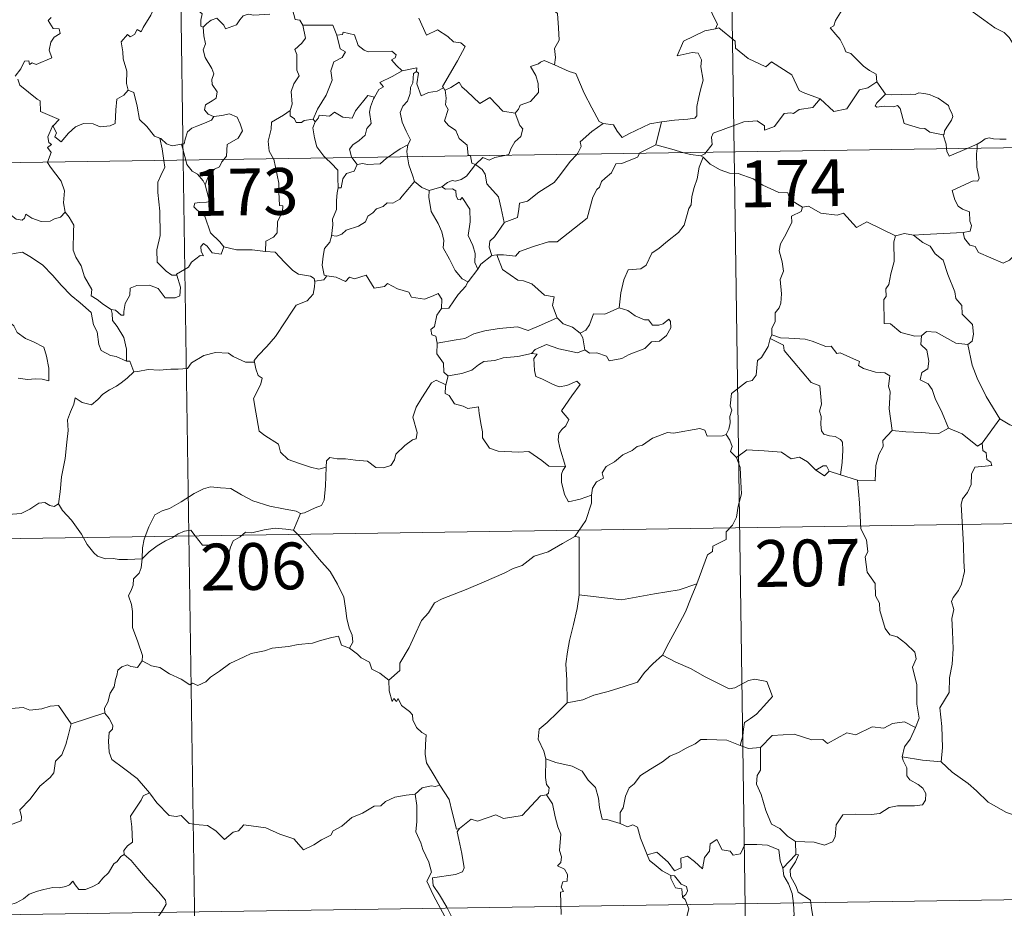
# Model space of a CAD drawing. Units: metres. Extents: x 599262 to 603761, y 4761145 to 4764181.
# Drawn here: x 599690 to 599848, y 4763085 to 4763227 of the extents above; entities that cross this region are included whole.
import ezdxf
from ezdxf.enums import TextEntityAlignment as Align

# ---------------------------------------------------------------- set-up
doc = ezdxf.new("R2010")
doc.units = ezdxf.units.M
doc.header["$MEASUREMENT"] = 0
doc.layers.add('Nivel 63', color=7, linetype='Continuous', lineweight=0)
doc.styles.add('Style-arial', font='arial.shx', dxfattribs={"bigfont": 'arialbig.shx'})

msp = doc.modelspace()

# ---------------------------------------------------------------- linework, layer by layer
at = {"layer": 'Nivel 63', "color": 7, "linetype": 'Continuous', "lineweight": 0}
for p, q in [((599800.8, 4763446.87), (599804.38, 4763205.96)), ((599712.53, 4763445.55), (599716.11, 4763204.65)), ((599827.28, 4763217.19), (599828.65, 4763215.24)), ((599736.94, 4763211.24), (599737.24, 4763210.78)), ((599792.77, 4763210.81), (599791.82, 4763207.11)), ((599539.56, 4763202.02), (600069.2, 4763209.9)), ((599715.82, 4763207.22), (599716.51, 4763204.65)), ((599841.75, 4763206.52), (599843.37, 4763207.21)), ((599843.37, 4763207.21), (599843.32, 4763206.54)), ((599716.11, 4763204.65), (599720.59, 4762903.52)), ((599743.13, 4763205.05), (599743.95, 4763203.97)), ((599799.43, 4763205.14), (599799.08, 4763205.36)), ((599804.38, 4763205.96), (599808.86, 4762904.83)), ((599755.49, 4763199.77), (599757.55, 4763200.4)), ((599766.37, 4763189.46), (599765.54, 4763189.36)), ((599787.36, 4763180.57), (599785.96, 4763181)), ((599810.46, 4763176.66), (599810.18, 4763176.09)), ((599758.55, 4763170.09), (599758.2, 4763168.65)), ((599846.96, 4763163.21), (599844.14, 4763159.27)), ((599821.44, 4763154.22), (599819.65, 4763154.79)), ((599824.16, 4763153.37), (599821.44, 4763154.22)), ((599540.46, 4763141.8), (599981.82, 4763148.36)), ((599698.15, 4763114.3), (599703.54, 4763116.07)), ((599814.21, 4763095.45), (599814.27, 4763093.39)), ((599814.27, 4763093.39), (599812.2, 4763091.16)), ((599541.35, 4763081.56), (599982.71, 4763088.14))]:
    msp.add_line(p, q, dxfattribs=at)
at = {"layer": 'Nivel 63', "color": 7, "linetype": 'Continuous', "lineweight": 0, "flags": 128}
for points in [[(599775.17, 4763240.98), (599774.61, 4763241.21), (599773.8, 4763240.35), (599773.01, 4763238.58), (599772.13, 4763237.35), (599772.49, 4763236.3), (599772.79, 4763235.11), (599772.1, 4763233.36), (599772.68, 4763231.88), (599774.17, 4763229.73), (599776.08, 4763228.13), (599776.22, 4763225.84), (599776.35, 4763223.87), (599775.61, 4763222.55), (599775.78, 4763221.08), (599775.6, 4763219.95), (599775.61, 4763219.94)], [(599850.26, 4763221.79), (599849.64, 4763222.46), (599848.48, 4763224.29), (599847.67, 4763225.12), (599846.15, 4763225.83), (599844.42, 4763227.13), (599842.73, 4763228.36), (599840.44, 4763230.03), (599838.36, 4763231.55), (599836.21, 4763232.66), (599835.22, 4763233.12), (599834.21, 4763232.78), (599833.22, 4763233.16), (599832.08, 4763233.38), (599831.8, 4763234.27), (599831.69, 4763234.86), (599830.56, 4763235.74), (599828.63, 4763236.89), (599826.93, 4763237.84)], [(599712.15, 4763231.53), (599712.14, 4763231.53), (599711.76, 4763229.82), (599710.93, 4763227.87), (599709.66, 4763225.9), (599709.36, 4763225.24), (599708.74, 4763225.61), (599708.31, 4763224.77), (599707.57, 4763224.41), (599707.15, 4763224.8), (599706.16, 4763223.6), (599706.41, 4763222.01), (599706.49, 4763220.9), (599707.05, 4763218.89), (599707.03, 4763216.96), (599707.26, 4763215.85)], [(599717.12, 4763231.79), (599717.69, 4763230.74), (599718.18, 4763229.76), (599718.2, 4763228.84), (599719.15, 4763228.1), (599718.9, 4763227.06), (599718.94, 4763226.1), (599719.31, 4763225.96)], [(599733.6, 4763228.78), (599734.06, 4763227.19), (599734.8, 4763227.08), (599735.25, 4763226.26)], [(599800.11, 4763229.69), (599800.62, 4763228.82), (599800.97, 4763227.88), (599801.71, 4763226.47), (599801.43, 4763225.7)], [(599821.69, 4763228.72), (599820.66, 4763227.04), (599820.36, 4763226.18), (599819.8, 4763225.87)], [(599694.92, 4763227.53), (599694.46, 4763227.03), (599695.23, 4763225.76), (599696.2, 4763225.67), (599696.35, 4763224.93), (599695.43, 4763224.34), (599694.9, 4763223.54), (599694.63, 4763222.27), (599695.01, 4763221.06), (599692.54, 4763219.96), (599691.89, 4763220.25), (599691.45, 4763219.97), (599691.37, 4763220.57), (599690.66, 4763220.49), (599690.07, 4763219.31), (599689.14, 4763218.13)], [(599719.31, 4763225.96), (599719.87, 4763226.55), (599720.55, 4763227.06), (599721.5, 4763227.43), (599722.59, 4763226.27), (599722.87, 4763225.68), (599724.61, 4763226.31), (599725.15, 4763227.13), (599725.7, 4763227.76), (599726.49, 4763228.06), (599727.43, 4763227.89), (599729.98, 4763228.06)], [(599753.87, 4763227.4), (599755.08, 4763224.68), (599756.84, 4763225.54), (599758.5, 4763224.46), (599759.41, 4763223.62), (599760.58, 4763223.46), (599761.3, 4763222.89), (599760.05, 4763220.56), (599757.66, 4763216.45), (599757.82, 4763216.22)], [(599719.31, 4763225.96), (599719.39, 4763224.58), (599719.69, 4763223.31), (599719.3, 4763222.31), (599719.62, 4763221.09), (599720.7, 4763219.34), (599720.98, 4763218.5), (599720.7, 4763217.57), (599720.74, 4763216.75), (599721.54, 4763215.6), (599721.35, 4763214.6), (599720.71, 4763214.14), (599719.68, 4763213.54), (599719.53, 4763212.73), (599720.08, 4763212.04), (599720.93, 4763211.67), (599720.98, 4763211.67)], [(599735.25, 4763226.26), (599735.69, 4763224.19), (599735.09, 4763223.39), (599733.99, 4763222.38), (599734.3, 4763221.58), (599734.32, 4763219.09), (599734.68, 4763218.16), (599733.84, 4763216.88), (599733.4, 4763215.63), (599733.55, 4763213.63), (599733.21, 4763212.59)], [(599735.25, 4763226.26), (599740.1, 4763226.26), (599740.71, 4763224.67)], [(599740.71, 4763224.67), (599741.6, 4763224.79), (599741.73, 4763225.15), (599743.52, 4763224.75), (599744.13, 4763223.05), (599745.11, 4763222.28), (599745.76, 4763222.02), (599749.55, 4763222.1), (599750.21, 4763221.54), (599750.05, 4763221.05), (599749.48, 4763220.75), (599750.28, 4763219.8), (599751.17, 4763218.96)], [(599801.43, 4763225.7), (599801.39, 4763225.69), (599799.71, 4763225.39), (599796.3, 4763223.7), (599795.24, 4763221.39), (599797.64, 4763221.88), (599798.65, 4763221.78), (599799.14, 4763220.73), (599799.04, 4763219.58), (599799.41, 4763217.48), (599799.02, 4763215.9), (599798.69, 4763214.52), (599798.43, 4763213.24), (599798.43, 4763211.77), (599798.08, 4763211.38), (599796.99, 4763211.2), (599794.85, 4763211.05), (599792.77, 4763210.81)], [(599818.18, 4763214.48), (599815.45, 4763215.5), (599814.79, 4763215.8), (599813.63, 4763218.31), (599810.37, 4763220.4), (599809.48, 4763219.6), (599806.65, 4763220.94), (599804.63, 4763222.59), (599804.58, 4763223.72), (599801.93, 4763225.83), (599801.43, 4763225.7)], [(599819.8, 4763225.87), (599820.69, 4763224.77), (599821.37, 4763223.97), (599822.05, 4763222.69), (599822.27, 4763222.03), (599823.1, 4763221.73), (599823.93, 4763220.87), (599825.12, 4763219.7), (599826.07, 4763219.02), (599827.14, 4763218.45), (599827.28, 4763217.19)], [(599740.71, 4763224.67), (599741.23, 4763222.47), (599742.08, 4763222), (599741.56, 4763221.11), (599740.26, 4763220.42), (599739.73, 4763218.99), (599739.97, 4763217.46), (599738.99, 4763215.04), (599737.64, 4763212.8), (599736.94, 4763211.24)], [(599775.61, 4763219.94), (599773.95, 4763220.6), (599773.35, 4763220.38), (599773.03, 4763220.11), (599771.75, 4763219.67), (599772.63, 4763218.24), (599772.97, 4763216.92), (599773.05, 4763215.5), (599771.75, 4763214.07), (599770.12, 4763213.48), (599769.85, 4763212.84), (599769.3, 4763212.16)], [(599751.17, 4763218.96), (599749.6, 4763218.03), (599747.63, 4763217.11), (599748.2, 4763216.38), (599747.44, 4763215.96), (599746.75, 4763214.73)], [(599753.5, 4763218.85), (599752.99, 4763218.52), (599752.89, 4763217.02), (599752.53, 4763216.31), (599752.47, 4763215.31), (599752.06, 4763214.12), (599751.29, 4763213.29), (599750.86, 4763212.29), (599751.16, 4763210.74), (599751.84, 4763209.29), (599752.53, 4763207.93), (599752.12, 4763207.09)], [(599751.17, 4763218.96), (599753.55, 4763219.43), (599753.5, 4763218.85)], [(599757.82, 4763216.22), (599756.79, 4763215.7), (599755.4, 4763215.48), (599754.21, 4763214.95), (599753.55, 4763216.86), (599753.81, 4763218.61), (599753.5, 4763218.85)], [(599775.61, 4763219.94), (599777.97, 4763218.85), (599779.02, 4763218.56), (599780.35, 4763215.4), (599781.57, 4763213.01), (599782.77, 4763210.86), (599783.42, 4763210.54)], [(599689.61, 4763217.63), (599689.93, 4763216.69), (599692.67, 4763214.41), (599693.15, 4763214.16), (599693.22, 4763212.47), (599696.19, 4763211.16), (599695.26, 4763210.16), (599695.11, 4763210)], [(599758.07, 4763215.89), (599759.01, 4763216.29), (599760.31, 4763217.16), (599760.74, 4763216.38), (599761.57, 4763215.73), (599763.65, 4763213.72), (599765.24, 4763214.67), (599767.31, 4763212.5), (599769.3, 4763212.16)], [(599818.18, 4763214.48), (599820.38, 4763212.46), (599822.44, 4763212.89), (599824.48, 4763215.92), (599825.8, 4763216.24), (599827.28, 4763217.19)], [(599695.11, 4763210), (599695.17, 4763210.14), (599695.81, 4763209.04), (599695.53, 4763208.38), (599696.54, 4763207.6), (599697.71, 4763209), (599698.81, 4763209.98), (599700.09, 4763210.5), (599701.67, 4763210.48), (599702.77, 4763209.97), (599704.38, 4763210.14), (599705.17, 4763210.54), (599705.29, 4763212.71), (599705.43, 4763214.42), (599706.57, 4763215.08), (599707.26, 4763215.85)], [(599707.26, 4763215.85), (599708.16, 4763215.51), (599708.73, 4763213.31), (599709.11, 4763211.19), (599710.28, 4763210.06), (599711.51, 4763208.48), (599712.36, 4763208.18)], [(599757.82, 4763216.22), (599758.03, 4763215.88), (599758.07, 4763215.89)], [(599758.07, 4763215.89), (599758.24, 4763214.58), (599758.12, 4763213.52), (599758.55, 4763212.79), (599757.96, 4763210.96), (599758.63, 4763210.21), (599759.79, 4763209.41), (599760.34, 4763208.13), (599761.61, 4763207.06), (599761.75, 4763205.38), (599762.12, 4763205.37), (599762.12, 4763205.33)], [(599737.24, 4763210.78), (599737.78, 4763211.43), (599737.87, 4763211.85), (599739.56, 4763211.68), (599740.33, 4763212.35), (599741.67, 4763211.52), (599743.18, 4763211.36), (599743.73, 4763212.58), (599745.68, 4763215), (599746.75, 4763214.73)], [(599746.75, 4763214.73), (599746.61, 4763214.49), (599746.11, 4763213.18), (599745.95, 4763212.36), (599746.24, 4763210.51), (599745.5, 4763209.72), (599745.27, 4763208.63), (599744.27, 4763207.79), (599743.26, 4763207.11), (599742.74, 4763206.4), (599743.04, 4763205.17), (599743.13, 4763205.05)], [(599799.88, 4763205.89), (599800.87, 4763207.17), (599800.76, 4763208.34), (599801.01, 4763208.96), (599802.63, 4763209.54), (599805.93, 4763210.77), (599808.07, 4763210.95), (599809.25, 4763210.14), (599809.28, 4763209.44), (599810.84, 4763210.03), (599812.39, 4763212.14), (599813.5, 4763212.26), (599813.91, 4763212.13), (599814.83, 4763212.75), (599817, 4763213.08), (599818.18, 4763214.48)], [(599828.65, 4763215.24), (599827.29, 4763213.84), (599827.02, 4763213.37), (599827.28, 4763213.13), (599828.43, 4763213.29), (599829.99, 4763213.22), (599830.56, 4763213.4), (599830.98, 4763212.91), (599831.67, 4763210.53), (599834.09, 4763209.75), (599834.96, 4763209.73), (599835.75, 4763209.12), (599837.89, 4763208.72)], [(599828.65, 4763215.24), (599829.65, 4763215.11), (599831.18, 4763215.18), (599832.72, 4763215.2), (599833.42, 4763215.15), (599834.01, 4763215.42), (599834.78, 4763215.34), (599835.7, 4763215.17), (599836.38, 4763214.84), (599837.11, 4763214.6), (599838.01, 4763213.94), (599838.74, 4763213.4), (599838.89, 4763212.88), (599839.27, 4763212.17), (599839.43, 4763211.67), (599839.22, 4763211.08), (599838.68, 4763210.28), (599838.1, 4763209.35), (599838.04, 4763208.84), (599837.89, 4763208.72)], [(599733.21, 4763212.59), (599732.15, 4763211.86), (599730.23, 4763210.76), (599730.18, 4763209.62), (599729.71, 4763207.69), (599729.88, 4763206.08), (599730.58, 4763204.86)], [(599733.21, 4763212.59), (599733.22, 4763211.76), (599733.93, 4763211.25), (599734.22, 4763210.67), (599735.05, 4763210.68), (599735.48, 4763211.02), (599736.94, 4763211.24)], [(599720.98, 4763211.67), (599720.63, 4763211.07), (599719.53, 4763210.59), (599718.27, 4763210.12), (599717.46, 4763209.78), (599716.8, 4763209.19), (599716.41, 4763208.01), (599716.23, 4763207.25), (599715.82, 4763207.22)], [(599720.98, 4763211.67), (599722.28, 4763211.79), (599723.5, 4763212.09), (599724.75, 4763211.52), (599725.22, 4763210.48), (599725.6, 4763209.35), (599724.89, 4763208.2), (599723.15, 4763207.15), (599723.03, 4763205.28), (599722.59, 4763204.74)], [(599769.3, 4763212.16), (599770.05, 4763210.22), (599770.52, 4763209.68), (599770.18, 4763208.43), (599769.24, 4763207.61), (599768.6, 4763206.48), (599768.29, 4763205.55), (599767.66, 4763205.41)], [(599783.42, 4763210.54), (599785.07, 4763210.32), (599785.66, 4763209.27), (599786.45, 4763208.26), (599787.54, 4763208.86), (599790.87, 4763210.49), (599792.77, 4763210.81)], [(599694.35, 4763204.32), (599694.92, 4763205.86), (599694.33, 4763206.69), (599694.96, 4763207.14), (599694.57, 4763207.5), (599694.41, 4763208.4), (599695.11, 4763210)], [(599737.24, 4763210.78), (599736.89, 4763209.82), (599737.11, 4763208.25), (599737.52, 4763206.81), (599738.61, 4763205.29), (599738.95, 4763204.98)], [(599779.19, 4763205.58), (599779.35, 4763205.75), (599779.89, 4763206.82), (599779.7, 4763207.6), (599781.56, 4763209.25), (599783.42, 4763210.54)], [(599712.36, 4763208.18), (599712.51, 4763208.13), (599713.44, 4763207.28), (599714.31, 4763206.92), (599715.82, 4763207.22)], [(599712.36, 4763208.18), (599712.71, 4763206.45), (599712.99, 4763204.6)], [(599837.89, 4763208.72), (599838.39, 4763207.22), (599838.45, 4763206.47)], [(599843.37, 4763207.21), (599844.01, 4763207.58), (599844.65, 4763208.07), (599845.27, 4763208.24), (599845.95, 4763208.08), (599846.97, 4763208.01), (599848, 4763208.02)], [(599748.93, 4763205.14), (599749.85, 4763205.75), (599750.84, 4763206.46), (599752.12, 4763207.09)], [(599752.12, 4763207.09), (599752.12, 4763207.08), (599751.93, 4763206.05), (599752.05, 4763205.18)], [(599791.82, 4763207.11), (599789.28, 4763205.82), (599789.23, 4763205.74)], [(599796.34, 4763205.84), (599794.42, 4763206.4), (599791.82, 4763207.11)], [(599838.45, 4763206.47), (599838.49, 4763206.09), (599838.84, 4763205.28), (599841.75, 4763206.52)], [(599843.32, 4763206.54), (599843.26, 4763205.65), (599843.3, 4763203.51), (599843.68, 4763201.78), (599843.43, 4763201.28), (599842.72, 4763201.34), (599839.33, 4763199.77), (599839.76, 4763198.28), (599840.29, 4763197.29), (599841.02, 4763196.82), (599842.14, 4763196.37), (599842.19, 4763194.87), (599842.46, 4763194.18), (599842.24, 4763193.28), (599841.12, 4763193.06)], [(599712.99, 4763204.6), (599713.16, 4763203.52), (599712.5, 4763202.17), (599712.05, 4763201.13), (599712.01, 4763199.48), (599712.37, 4763196.48), (599712.39, 4763192.57), (599711.89, 4763190.3), (599711.93, 4763188.28), (599713.36, 4763186.86), (599714.28, 4763186.24), (599715.06, 4763186.21)], [(599716.51, 4763204.65), (599716.7, 4763203.96), (599717.54, 4763202.88), (599718.37, 4763202.43), (599719.29, 4763201.36), (599719.61, 4763200.71)], [(599722.59, 4763204.74), (599722.28, 4763204.36), (599721.89, 4763203.56), (599721.13, 4763203.19), (599720.22, 4763202.22), (599719.61, 4763200.71)], [(599730.58, 4763204.86), (599730.61, 4763204.81), (599731.43, 4763200.96), (599731.4, 4763199.55), (599731.55, 4763197.37), (599732.05, 4763197.33), (599732.01, 4763196.4), (599731.21, 4763194.77), (599731.13, 4763193.01), (599730.57, 4763192.29), (599729.32, 4763191.68), (599729.27, 4763190.03)], [(599738.95, 4763204.98), (599739.81, 4763204.19), (599740.87, 4763203.05), (599740.89, 4763201.82), (599740.93, 4763200.19)], [(599743.95, 4763203.97), (599744.86, 4763204.13), (599745.56, 4763203.98), (599747.68, 4763204.07), (599748.69, 4763204.97), (599748.93, 4763205.14)], [(599752.05, 4763205.18), (599752.24, 4763203.91), (599752.9, 4763202.11), (599753.16, 4763201.23)], [(599762.12, 4763205.33), (599762.33, 4763204.16), (599762.96, 4763203.95)], [(599767.66, 4763205.41), (599766.06, 4763205.06), (599765.13, 4763204.63), (599764.09, 4763205.07), (599762.96, 4763203.95)], [(599789.23, 4763205.74), (599788.9, 4763205.15), (599786.39, 4763204.13), (599785.45, 4763204.08), (599784.75, 4763202.64), (599783.72, 4763201.79), (599783.13, 4763201.23), (599782.83, 4763200.32), (599782.38, 4763199.96), (599781.72, 4763198.71), (599780.86, 4763195.37), (599778.8, 4763193.76), (599776.01, 4763191.58), (599774.64, 4763191.55), (599772.24, 4763190.81), (599770.01, 4763190), (599769.34, 4763189.27), (599767.42, 4763189.49), (599766.37, 4763189.46)], [(599767.51, 4763194.68), (599769.69, 4763195.48), (599769.87, 4763196.78), (599770.01, 4763197.77), (599771.29, 4763198.1), (599773.08, 4763199.5), (599775.57, 4763201.06), (599776.18, 4763201.86), (599778.18, 4763204.5), (599779.19, 4763205.58)], [(599799.43, 4763205.14), (599798.77, 4763203.5), (599798.48, 4763201.66), (599797.97, 4763200.29), (599797.61, 4763198.84), (599797.53, 4763197.49), (599797.15, 4763196.92), (599796.41, 4763194.25), (599795.5, 4763193.04), (599793.73, 4763191.65), (599792.39, 4763190.52), (599791.21, 4763189.77), (599790.27, 4763187.8), (599789.43, 4763187.23), (599787.39, 4763187.09), (599786.71, 4763185.49), (599786.24, 4763183.39), (599785.96, 4763181)], [(599799.08, 4763205.36), (599797.38, 4763205.54), (599796.34, 4763205.84)], [(599799.08, 4763205.36), (599799.69, 4763205.65), (599799.88, 4763205.89)], [(599815.33, 4763197.12), (599813.33, 4763198.34), (599813.01, 4763199.39), (599811.56, 4763199.44), (599809, 4763200.66), (599807.42, 4763201.66), (599805.05, 4763202.5), (599803.66, 4763202.59), (599802.18, 4763203.11), (599800.57, 4763204.02), (599799.43, 4763205.14)], [(599697.16, 4763196.32), (599696.9, 4763197.83), (599697.07, 4763199.76), (599696.53, 4763201.28), (599694.8, 4763203.51), (599694.33, 4763204.28), (599694.35, 4763204.32)], [(599743.95, 4763203.97), (599743.49, 4763202.89), (599742.28, 4763202.53), (599741.67, 4763201.64), (599741.41, 4763200.22), (599740.93, 4763200.19)], [(599762.96, 4763203.95), (599762.25, 4763203.06), (599761.49, 4763202.1), (599760.62, 4763201.56), (599759.74, 4763201.3), (599759.19, 4763201.39), (599758.45, 4763201.07), (599757.55, 4763200.4)], [(599767.51, 4763194.68), (599767.04, 4763196.88), (599766.65, 4763198.75), (599764.77, 4763200.83), (599764.51, 4763202.42), (599764.03, 4763203.14), (599762.96, 4763203.95)], [(599675.9, 4763201.77), (599676, 4763201.6), (599677.13, 4763200.92), (599678.35, 4763200.48), (599679.59, 4763200.6), (599680.21, 4763200.04), (599680.5, 4763199.44), (599681.38, 4763199.49), (599682.45, 4763199.42), (599685.24, 4763198.2), (599687.57, 4763196.58), (599689.32, 4763195.2), (599690.26, 4763195.01), (599690.65, 4763195.35), (599690.85, 4763195.98), (599691.84, 4763195.37), (599693.35, 4763194.82), (599694.75, 4763194.88), (599695.45, 4763195.22), (599696.44, 4763195.53), (599697.16, 4763196.32)], [(599719.61, 4763200.71), (599719.87, 4763199.7), (599720.3, 4763198), (599719.83, 4763197.93), (599718.72, 4763197.89), (599717.94, 4763197.74), (599717.79, 4763197.15), (599719.02, 4763195.98), (599719.55, 4763195.66), (599720.45, 4763192.98), (599721.96, 4763191.55), (599722.62, 4763190.77)], [(599753.16, 4763201.23), (599752.12, 4763199.94), (599751.21, 4763198.9), (599750.82, 4763198.38), (599749.71, 4763197.78), (599748.78, 4763197.82), (599748.13, 4763197.23), (599747.08, 4763196.86), (599746.51, 4763196.2), (599745.67, 4763195.66), (599745.29, 4763194.77), (599744.18, 4763194.06), (599742.21, 4763193.41), (599741.53, 4763192.8), (599740.68, 4763192.48), (599739.87, 4763192.59), (599739.85, 4763192.46)], [(599740.93, 4763200.19), (599740.79, 4763199.39), (599740.64, 4763198.18), (599740.65, 4763196.74), (599740.01, 4763195.19), (599740.05, 4763194.28), (599739.85, 4763192.46)], [(599753.16, 4763201.23), (599754.34, 4763200.25), (599755.49, 4763199.77)], [(599755.49, 4763199.77), (599755.44, 4763198.72), (599755.84, 4763196.44), (599756.94, 4763194.51), (599757.57, 4763193.14), (599757.86, 4763191.76), (599757.77, 4763190.6), (599758.79, 4763188.8), (599759.68, 4763186.96), (599760.82, 4763185.64), (599761.73, 4763185.15)], [(599757.55, 4763200.4), (599758.13, 4763200.02), (599759.23, 4763200.04), (599759.79, 4763199.76), (599759.86, 4763198.93), (599760.09, 4763198.37), (599760.5, 4763198.3), (599760.79, 4763198.67), (599762.02, 4763196.8), (599762.11, 4763194.77), (599761.74, 4763192.58), (599762.53, 4763190.99), (599762.91, 4763189.68), (599762.82, 4763188.26), (599763.33, 4763187.17)], [(599815.33, 4763197.12), (599815.13, 4763196.42), (599813.6, 4763195.66), (599813.66, 4763194.71), (599812.7, 4763192.74), (599811.8, 4763191.22), (599811.59, 4763190.13), (599812.08, 4763188.37), (599812.31, 4763186.86), (599811.75, 4763185.55), (599811.98, 4763183.25), (599811.88, 4763181.74), (599811.59, 4763181), (599810.96, 4763180.18), (599810.98, 4763178.76), (599810.41, 4763177.73), (599810.46, 4763176.66)], [(599830.28, 4763192.51), (599825.68, 4763194.78), (599824.01, 4763193.87), (599821.91, 4763196.13), (599820.92, 4763195.86), (599818.28, 4763196.15), (599816.29, 4763197.25), (599815.33, 4763197.12)], [(599704.52, 4763180.73), (599703.34, 4763181.51), (599702.31, 4763182.34), (599701.36, 4763182.88), (599701.43, 4763183.94), (599700.27, 4763185.96), (599699.74, 4763187.74), (599698.88, 4763189.1), (599698.45, 4763190.2), (599698.53, 4763193.3), (599698.58, 4763194.24), (599697.82, 4763195.53), (599697.16, 4763196.32)], [(599765.54, 4763189.36), (599765.12, 4763190.72), (599765.25, 4763191.69), (599765.99, 4763192.36), (599767.52, 4763194.63), (599767.51, 4763194.68)], [(599739.85, 4763192.46), (599739.61, 4763191.51), (599738.73, 4763190.48), (599738.55, 4763189.26), (599738.38, 4763187.82), (599738.71, 4763186.2), (599739.11, 4763186.13)], [(599830.28, 4763192.51), (599829.99, 4763191.55), (599830.02, 4763188.4), (599829.49, 4763186.42), (599829.21, 4763184.7), (599828.69, 4763184.01), (599828.75, 4763182.82), (599828.4, 4763182.31), (599828.46, 4763178.48), (599829.44, 4763178.4), (599831.13, 4763177.04), (599833.35, 4763176.44), (599834.42, 4763176.5)], [(599833.13, 4763192.61), (599831.68, 4763192.91), (599830.28, 4763192.51)], [(599841.12, 4763193.06), (599837.94, 4763192.9), (599834.79, 4763192.76), (599833.13, 4763192.61)], [(599833.13, 4763192.61), (599834.61, 4763191.43), (599835.79, 4763190.85), (599836.63, 4763189.62), (599837.88, 4763188.63), (599838.63, 4763186.35), (599839.78, 4763183.55), (599839.95, 4763182.48), (599840.87, 4763181.38), (599840.96, 4763179.98), (599842.58, 4763178.3), (599842.77, 4763176.75), (599842.52, 4763175.62), (599841.87, 4763175.11)], [(599849.4, 4763189.48), (599848.53, 4763188.62), (599847.52, 4763188.13), (599843.55, 4763189.83), (599843.05, 4763190.83), (599842.17, 4763191.05), (599841.3, 4763192.1), (599841.12, 4763193.06)], [(599722.62, 4763190.77), (599722.19, 4763189.57), (599720.73, 4763189.8), (599719.92, 4763190.85), (599719.34, 4763191.28), (599718.94, 4763190.8), (599718.99, 4763190.03), (599719.35, 4763189.34), (599718.79, 4763189.37), (599717.44, 4763188.3), (599716.92, 4763187.48), (599715.01, 4763186.37), (599715.06, 4763186.21)], [(599729.27, 4763190.03), (599727.15, 4763190.3), (599724.65, 4763190.27), (599722.62, 4763190.77)], [(599684.54, 4763187.07), (599685.11, 4763188.52), (599686.21, 4763188.76), (599687.17, 4763188.78), (599687.57, 4763189.36), (599688.99, 4763189.67), (599690.33, 4763189.93), (599691.51, 4763189.21), (599693.53, 4763187.85), (599695.2, 4763186.14), (599696.53, 4763184.59), (599698.11, 4763182.97), (599699.56, 4763181.8), (599701.35, 4763180.22), (599701.69, 4763178.26), (599702.28, 4763177.16), (599702.56, 4763175.1), (599702.92, 4763174.13), (599704.46, 4763173.36), (599705.37, 4763173.17), (599706.98, 4763172.43)], [(599729.27, 4763190.03), (599730.85, 4763189.89), (599732.35, 4763188.32), (599733.66, 4763186.99), (599734.58, 4763186.37), (599736.47, 4763186.05), (599737.07, 4763185.7), (599737.19, 4763185.07)], [(599765.54, 4763189.36), (599763.78, 4763187.99), (599763.33, 4763187.17)], [(599776.01, 4763179.37), (599775.27, 4763181.34), (599775.57, 4763182.73), (599773.99, 4763182.99), (599771.95, 4763184.83), (599770.61, 4763185.33), (599769.71, 4763185.4), (599767.25, 4763187.13), (599766.37, 4763189.46)], [(599763.33, 4763187.17), (599761.74, 4763185.17), (599761.73, 4763185.15)], [(599684.54, 4763187.07), (599685.56, 4763185.59), (599685.1, 4763184.36), (599684.93, 4763183.32), (599685.18, 4763182.27), (599685.96, 4763181.61), (599686.69, 4763180.14), (599687.27, 4763179.44), (599688.95, 4763178.12), (599689.5, 4763177.04), (599690.8, 4763176.05), (599692.1, 4763175.51), (599693.74, 4763174.68), (599694.16, 4763173.24), (599694.57, 4763171.29), (599694.56, 4763169.26), (599693.5, 4763169.54), (599692.41, 4763169.61), (599691.13, 4763169.49), (599689.64, 4763169.72)], [(599715.06, 4763186.21), (599715.64, 4763184.28), (599715.57, 4763182.9), (599714.79, 4763182.57), (599713.21, 4763182.61), (599712.09, 4763184.1), (599710.71, 4763184.6), (599708.68, 4763184.54), (599707.61, 4763184.15), (599707.56, 4763183.03), (599706.77, 4763181.68), (599706.57, 4763180.38), (599706.59, 4763179.8), (599706.17, 4763179.79), (599705.23, 4763180.61), (599704.52, 4763180.73)], [(599739.11, 4763186.13), (599738.62, 4763185.49), (599737.2, 4763185.25), (599737.19, 4763185.07)], [(599739.11, 4763186.13), (599740.61, 4763185.9), (599742.08, 4763185.23), (599742.72, 4763185.9), (599743.55, 4763185.64), (599745.44, 4763186.2), (599746.68, 4763184.14), (599748.36, 4763184.4), (599748.86, 4763184.86), (599750.43, 4763184.02), (599752.25, 4763183.48), (599752.68, 4763182.68), (599754.75, 4763182.35), (599756.15, 4763182.88), (599756.98, 4763183.28), (599757.52, 4763182.38), (599757.47, 4763180.9)], [(599737.19, 4763185.07), (599737.16, 4763184.35), (599736.91, 4763183.18), (599735.95, 4763182.08), (599734.22, 4763181.39), (599733.53, 4763180.45), (599732.43, 4763178.73), (599730.91, 4763176.38), (599729.48, 4763174.79), (599728.11, 4763173.36), (599727.46, 4763172.53), (599727.51, 4763172.27)], [(599761.73, 4763185.15), (599761.41, 4763184.44), (599760.14, 4763183.13)], [(599760.14, 4763183.13), (599759.49, 4763182.13), (599758.65, 4763180.94), (599757.47, 4763180.9)], [(599757.47, 4763180.9), (599756.75, 4763179.8), (599756.37, 4763177.97), (599755.79, 4763177.52), (599755.94, 4763176.68), (599756.59, 4763176.46), (599756.8, 4763175.34)], [(599785.96, 4763181), (599783.69, 4763179.99), (599781.83, 4763180.02), (599781.21, 4763178.28), (599780.64, 4763177.39), (599779.72, 4763176.93)], [(599704.52, 4763180.73), (599704.68, 4763180.08), (599704.78, 4763178.95), (599705.53, 4763178), (599706.57, 4763176.24), (599707.01, 4763174.36), (599706.98, 4763172.43)], [(599756.8, 4763175.34), (599759.83, 4763175.87), (599761.24, 4763176.07), (599762.67, 4763176.79), (599764.41, 4763177.31), (599766.75, 4763177.67), (599769.69, 4763177.94), (599771.38, 4763177.33), (599773.54, 4763178.26), (599776.01, 4763179.37)], [(599776.01, 4763179.37), (599776.98, 4763178.4), (599778.5, 4763177.87), (599779.72, 4763176.93)], [(599780.44, 4763174.25), (599781.21, 4763173.71), (599782.37, 4763173.75), (599783.95, 4763173.24), (599784.39, 4763172.48), (599786.4, 4763172.84), (599787.55, 4763173.5), (599790.07, 4763174.49), (599791.13, 4763175.56), (599792.43, 4763175.62), (599793.55, 4763176.57), (599794.23, 4763177.78), (599794.21, 4763178.78), (599793.92, 4763179.18), (599793.02, 4763178.43), (599792.34, 4763178.18), (599791.31, 4763178.21), (599790.68, 4763179.07), (599790, 4763179.04), (599788.52, 4763179.69), (599787.36, 4763180.57)], [(599779.72, 4763176.93), (599780.14, 4763176.16), (599780.44, 4763174.25)], [(599810.18, 4763176.09), (599809.84, 4763174.76), (599808.79, 4763173.01), (599808.15, 4763172.52), (599807.92, 4763170.18), (599807.3, 4763169.35), (599806.39, 4763169.1), (599803.98, 4763167.24), (599803.77, 4763165.26), (599804.01, 4763164.58), (599803.68, 4763163.58), (599803.78, 4763162.56), (599803.53, 4763161.56), (599803.14, 4763160.66)], [(599810.18, 4763176.09), (599812.29, 4763175), (599812.39, 4763174.14), (599816.76, 4763169), (599818.13, 4763168.49), (599818.38, 4763165.54), (599818.08, 4763164.42), (599818.33, 4763163.55), (599818.27, 4763162.29), (599818.42, 4763161.29), (599818.77, 4763160.76), (599819.69, 4763160.48), (599820.58, 4763160.36), (599821.44, 4763159.87), (599821.77, 4763159.43), (599821.84, 4763158.18), (599821.72, 4763156.18), (599821.44, 4763154.22)], [(599829.71, 4763161.32), (599829.26, 4763164.82), (599829.41, 4763167.53), (599829.15, 4763168.45), (599829.35, 4763170.1), (599828.52, 4763170.59), (599827.04, 4763170.66), (599825.14, 4763171.28), (599824.34, 4763171.76), (599824.49, 4763172.4), (599821.41, 4763173.78), (599820.87, 4763173.64), (599819.96, 4763174.83), (599819.08, 4763174.77), (599816.92, 4763175.63), (599815.76, 4763175.94), (599813.16, 4763176.12), (599811.8, 4763176.17), (599810.46, 4763176.66)], [(599834.42, 4763176.5), (599834.32, 4763175.1), (599835.29, 4763174.2), (599835.62, 4763172.44), (599835.42, 4763171.19), (599834.46, 4763170.61), (599834.22, 4763169.43), (599835.47, 4763168.81), (599836.14, 4763167.88), (599836.61, 4763166.45), (599837.74, 4763164.17), (599838.76, 4763161.68)], [(599834.42, 4763176.5), (599835.22, 4763177.19), (599836.78, 4763177.09), (599839.93, 4763175.34), (599841.87, 4763175.11)], [(599756.8, 4763175.34), (599756.74, 4763173.59), (599757.79, 4763172.13), (599757.89, 4763170.65), (599758.51, 4763170.08), (599758.55, 4763170.09)], [(599780.44, 4763174.25), (599779.3, 4763173.79), (599776.28, 4763174.43), (599774.32, 4763175.11), (599772.51, 4763174.33), (599771.93, 4763173.67)], [(599841.87, 4763175.11), (599842.53, 4763171.78), (599843.37, 4763169.69), (599844.79, 4763166.75), (599846.96, 4763163.21)], [(599708.16, 4763170.73), (599708.8, 4763170.76), (599710.46, 4763171.09), (599712.26, 4763171.02), (599714.11, 4763171.14), (599715.29, 4763171.17), (599716.78, 4763171.27), (599717.43, 4763172.15), (599719.4, 4763173.36), (599721.26, 4763173.82), (599723.34, 4763173.7), (599724.12, 4763173.2), (599726.05, 4763172.25), (599727.51, 4763172.27)], [(599758.55, 4763170.09), (599760.77, 4763170.44), (599762.35, 4763170.98), (599763.44, 4763171.87), (599764.3, 4763172.39), (599766.02, 4763172.53), (599767.38, 4763172.96), (599769.75, 4763173.19), (599771.93, 4763173.67)], [(599771.93, 4763173.67), (599772.8, 4763173.56), (599772.31, 4763172.89), (599772.37, 4763170.96), (599772.63, 4763169.96), (599773.57, 4763169.61), (599775.37, 4763168.72), (599776.35, 4763168.32), (599777.58, 4763168.54), (599779.17, 4763169.24), (599779.73, 4763168.7), (599778.38, 4763166.87), (599776.71, 4763164.5), (599777.89, 4763163.1), (599777.42, 4763162.08), (599776.77, 4763161.5), (599776.28, 4763160.82), (599776.17, 4763159.84), (599776.46, 4763158.53), (599777.36, 4763155.56), (599776.95, 4763154.94), (599776.94, 4763154.91)], [(599706.98, 4763172.43), (599707.55, 4763172.43), (599708.16, 4763170.73)], [(599727.51, 4763172.27), (599727.73, 4763171.23), (599728.09, 4763170.13), (599728.74, 4763169.71), (599728.51, 4763168.81), (599728.07, 4763167.8), (599727.35, 4763166.46), (599727.75, 4763164.24), (599728.26, 4763161.22), (599729.19, 4763160.52), (599731.36, 4763159.12), (599731.7, 4763157.85), (599732.89, 4763156.66), (599734.55, 4763156.11), (599736.52, 4763155.47), (599737.81, 4763155.15), (599739.01, 4763155.46)], [(599708.16, 4763170.73), (599707.1, 4763169.71), (599706.15, 4763168.96), (599705.42, 4763168.42), (599704.26, 4763167.86), (599703.22, 4763167.14), (599702.39, 4763166.28), (599701.41, 4763165.46), (599699.89, 4763165.81), (599698.76, 4763166.54), (599698.55, 4763165.54), (599698.05, 4763164.32), (599697.57, 4763163.01), (599697.66, 4763161.32), (599697.42, 4763159.43), (599697.17, 4763156.82), (599696.61, 4763153.89), (599696.37, 4763151.47), (599696.11, 4763149.59)], [(599739.01, 4763155.46), (599739.05, 4763156.48), (599739.6, 4763157.02), (599740.79, 4763156.78), (599742.09, 4763156.76), (599743.7, 4763156.58), (599745.65, 4763156.4), (599746.95, 4763155.39), (599748.17, 4763155.36), (599749.36, 4763155.74), (599749.94, 4763156.63), (599750.16, 4763157.53), (599751.59, 4763158.94), (599752.84, 4763159.82), (599753.43, 4763159.99), (599753.58, 4763161.03), (599752.9, 4763163.45), (599753.42, 4763165.05), (599754.33, 4763166.57), (599755.91, 4763168.96), (599756.65, 4763169.4), (599758.2, 4763168.65)], [(599758.2, 4763168.65), (599758.14, 4763168.39), (599758.1, 4763167.27), (599758.7, 4763166.96), (599759.56, 4763165.6), (599760.94, 4763165.21), (599761.71, 4763164.87), (599763.44, 4763165.13), (599763.51, 4763164.03), (599763.84, 4763162.2), (599764.07, 4763161.11), (599764.08, 4763160.16), (599765.16, 4763158.49), (599766.58, 4763158.01), (599769.83, 4763157.85), (599771.49, 4763157.97), (599773.56, 4763156.52), (599774.69, 4763155.6), (599777.36, 4763155.56), (599776.94, 4763154.91)], [(599856.83, 4763155.8), (599856.8, 4763158.35), (599857.58, 4763158.5), (599856.4, 4763159.88), (599854.99, 4763160.94), (599853.19, 4763161.61), (599852.16, 4763162), (599849.8, 4763161.82), (599848.57, 4763162.24), (599846.96, 4763163.21)], [(599781.51, 4763150.94), (599781.68, 4763152.07), (599782.31, 4763153.08), (599783.47, 4763153.67), (599783.22, 4763154.54), (599783.86, 4763155.54), (599785.23, 4763156.28), (599786.58, 4763157.4), (599788.04, 4763158.12), (599788.84, 4763158.75), (599789.71, 4763159), (599791.31, 4763160.07), (599793.71, 4763161), (599794.67, 4763160.89), (599798.89, 4763161.62), (599799.7, 4763161.36), (599800.06, 4763160.4), (599802.52, 4763160.45), (599803.14, 4763160.66)], [(599803.14, 4763160.66), (599803.73, 4763159.76), (599804.09, 4763158.78), (599803.81, 4763157.97), (599804.76, 4763156.99)], [(599829.71, 4763161.32), (599828.22, 4763159.71), (599828.28, 4763158.74), (599827.6, 4763157.48), (599827.13, 4763155.69), (599827.01, 4763153.26), (599824.16, 4763153.37)], [(599838.76, 4763161.68), (599837.22, 4763160.85), (599835.63, 4763160.88), (599834.49, 4763161.03), (599831.93, 4763161.13), (599829.71, 4763161.32)], [(599844.14, 4763159.27), (599843.42, 4763158.8), (599840.92, 4763160.78), (599838.76, 4763161.68)], [(599844.14, 4763159.27), (599844.25, 4763158.12), (599844.81, 4763157.76), (599844.89, 4763156.69), (599845.56, 4763156.26), (599845.71, 4763155.72), (599842.97, 4763155.43), (599842.42, 4763154.32), (599842.39, 4763152.65), (599841.81, 4763151.41), (599840.98, 4763150.4), (599840.76, 4763149.45), (599841.01, 4763145.78), (599841.14, 4763142.95), (599841.22, 4763140.4), (599841.33, 4763138.71), (599840.83, 4763136.71), (599840.33, 4763135.7), (599839.5, 4763134.54), (599839.21, 4763133.93), (599839.62, 4763132.66), (599839.31, 4763131.18), (599839.38, 4763129.13), (599839.52, 4763126.31), (599839.32, 4763123.87), (599838.89, 4763121.69), (599838.88, 4763119.32), (599837.37, 4763116.9), (599837.69, 4763113.9), (599837.8, 4763110.54), (599837.59, 4763108.24)], [(599817.5, 4763154.95), (599816.14, 4763156.33), (599814.88, 4763157.04), (599813.53, 4763156.8), (599811.98, 4763157.86), (599809.2, 4763158.06), (599806.42, 4763158.25), (599804.76, 4763156.99)], [(599804.76, 4763156.99), (599805.34, 4763155.42), (599805.45, 4763153.1), (599805.6, 4763151.2), (599805.04, 4763149.18), (599804.75, 4763147.45), (599804.15, 4763146.16), (599803.14, 4763145.09), (599803.12, 4763143.84), (599800.97, 4763142.78), (599800.95, 4763141.93), (599800.11, 4763141.39), (599798.43, 4763136.73)], [(599819.65, 4763154.79), (599819.22, 4763155.67), (599818.67, 4763155.65), (599817.5, 4763154.95)], [(599734.88, 4763148.04), (599735.55, 4763148.15), (599737.23, 4763148.91), (599738.24, 4763149.31), (599738.66, 4763150.14), (599738.91, 4763152.48), (599739.01, 4763155.46)], [(599776.94, 4763154.91), (599776.71, 4763154.34), (599776.74, 4763153.04), (599777.21, 4763151.05), (599777.82, 4763149.89), (599779.69, 4763150.34), (599781.51, 4763150.94)], [(599819.65, 4763154.79), (599818.89, 4763154.05), (599817.5, 4763154.95)], [(599833.45, 4763113.71), (599834.04, 4763115.2), (599833.66, 4763117.45), (599833.69, 4763120.57), (599832.97, 4763123.38), (599833.56, 4763124.75), (599833.36, 4763125.78), (599831.91, 4763127.2), (599830.51, 4763128.25), (599829.33, 4763128.57), (599828.59, 4763129.57), (599827.75, 4763132.46), (599827.67, 4763133.68), (599827.07, 4763134.83), (599827.02, 4763136.79), (599825.69, 4763138.6), (599825.37, 4763141.06), (599825.83, 4763141.87), (599825.59, 4763143.78), (599824.72, 4763145.59), (599824.49, 4763149.74), (599824.16, 4763153.37)], [(599686.11, 4763151.14), (599686.32, 4763150.8), (599686.35, 4763149.29), (599686.91, 4763148.12), (599688.05, 4763147.88), (599690.13, 4763148.02), (599691.51, 4763148.7), (599692.96, 4763149.68), (599693.92, 4763149.78), (599694.73, 4763149.3), (599695.42, 4763149.15), (599696.11, 4763149.59)], [(599709.49, 4763140.76), (599709.58, 4763142.5), (599709.82, 4763143.9), (599710.59, 4763145.91), (599711.54, 4763147.82), (599712.73, 4763148.43), (599713.88, 4763148.85), (599715.75, 4763149.9), (599717.84, 4763151.24), (599719.36, 4763151.95), (599720.47, 4763152.32), (599722.08, 4763152.15), (599723.74, 4763152.02), (599725.41, 4763150.99), (599727.27, 4763150.03), (599729.95, 4763149.2), (599732.15, 4763148.78), (599734.22, 4763148.4), (599734.88, 4763148.04)], [(599778.87, 4763144.32), (599780.6, 4763146.9), (599781.51, 4763149.69), (599781.51, 4763150.94)], [(599696.11, 4763149.59), (599696.76, 4763148.52), (599698.17, 4763146.98), (599699.81, 4763144.72), (599700.72, 4763143.07), (599701.75, 4763141.74), (599702.36, 4763141.2), (599703.64, 4763140.78), (599704.92, 4763140.79), (599705.77, 4763140.65), (599707.19, 4763140.65), (599709.49, 4763140.76)], [(599734.88, 4763148.04), (599734.36, 4763146.74), (599733.76, 4763145.36)], [(599709.49, 4763140.76), (599710.61, 4763141.87), (599711.91, 4763142.83), (599713.28, 4763143.64), (599714.3, 4763144.12), (599715.29, 4763144.76), (599716.28, 4763145.18), (599717.31, 4763145.35), (599718, 4763144.47), (599719.19, 4763142.96), (599720.58, 4763142.96), (599722.63, 4763142.83), (599722.77, 4763142.49), (599722.81, 4763141.21), (599723.29, 4763141.26), (599723.66, 4763142.61), (599724.09, 4763143.66), (599725.24, 4763144.28), (599726.05, 4763145.01), (599727.11, 4763144.94), (599729.05, 4763145.4), (599730.82, 4763145.67), (599732.52, 4763145.52), (599733.76, 4763145.36)], [(599733.76, 4763145.36), (599734.66, 4763144.46), (599736.14, 4763142.83), (599737.9, 4763140.73), (599739.67, 4763138.75), (599740.83, 4763136.69), (599741.83, 4763134.59), (599742.09, 4763132.87), (599742.3, 4763131.17), (599742.69, 4763129.64), (599743.16, 4763128.53), (599743.27, 4763127.41), (599742.74, 4763126.46)], [(599778.87, 4763144.32), (599776.91, 4763143.22), (599774.57, 4763141.9), (599772.36, 4763141.17), (599770.43, 4763139.69), (599768.96, 4763139.19), (599767.54, 4763138.44), (599764.32, 4763137.05), (599761.45, 4763135.84), (599757.58, 4763134.33), (599756.38, 4763133.73), (599755.43, 4763132.1), (599754.26, 4763130.9), (599753.18, 4763128.44), (599752.32, 4763126.55), (599750.8, 4763124.02), (599750.83, 4763122.86), (599749.07, 4763121.29)], [(599779.53, 4763134.99), (599779.55, 4763144.22), (599778.87, 4763144.32)], [(599709.51, 4763124.39), (599709.57, 4763125.28), (599708.83, 4763127.45), (599707.96, 4763129.76), (599707.97, 4763132.32), (599707.79, 4763133.42), (599707.35, 4763134.81), (599707.82, 4763135.86), (599708.08, 4763136.52), (599708.15, 4763137.58), (599709.01, 4763138.45), (599709.34, 4763139.32), (599709.49, 4763140.76)], [(599798.43, 4763136.73), (599795.6, 4763135.8), (599791.63, 4763135.17), (599786.35, 4763134.18), (599779.53, 4763134.99)], [(599798.43, 4763136.73), (599797.52, 4763134.55), (599796.59, 4763132.26), (599795.19, 4763129.67), (599793.9, 4763127.3), (599792.92, 4763125.34)], [(599779.53, 4763134.99), (599779.26, 4763132.81), (599778.63, 4763130.23), (599777.99, 4763127.65), (599777.71, 4763125.85), (599777.44, 4763123.95), (599777.6, 4763121.3), (599777.65, 4763117.68)], [(599742.74, 4763126.46), (599741.46, 4763126.9), (599740.98, 4763128.35), (599739.9, 4763128.16), (599738.1, 4763127.65), (599736.82, 4763127.22), (599734.52, 4763127.04), (599732.99, 4763126.73), (599730.33, 4763126.44), (599729.12, 4763126.02), (599727.01, 4763125.57), (599725.88, 4763125.07), (599723.57, 4763123.97), (599721.92, 4763122.75), (599720.45, 4763121.77), (599719.74, 4763121.05), (599718.44, 4763120.46), (599717.57, 4763120.81), (599717.18, 4763120.56), (599715.75, 4763121.45), (599713.92, 4763122.34), (599712.35, 4763123.37), (599711.03, 4763123.59), (599709.51, 4763124.39)], [(599742.74, 4763126.46), (599744.04, 4763125.46), (599744.63, 4763124.9), (599745.93, 4763124.2), (599746.31, 4763123.1), (599747.63, 4763122.44), (599749.07, 4763121.29)], [(599709.51, 4763124.39), (599708.75, 4763123.36), (599707.71, 4763123.5), (599707.17, 4763123.76), (599706.26, 4763123.47), (599705.61, 4763122.94), (599705.45, 4763122.08), (599705.22, 4763121.44), (599705.05, 4763120.22), (599704.38, 4763119.21), (599704.01, 4763117.77), (599703.48, 4763116.85), (599703.54, 4763116.07)], [(599792.92, 4763125.34), (599791.34, 4763123.91), (599790.01, 4763122.54), (599788.9, 4763120.99), (599786.78, 4763120.29), (599784.18, 4763119.5), (599781.88, 4763118.9), (599780.16, 4763118.17), (599777.65, 4763117.68)], [(599792.92, 4763125.34), (599795.04, 4763124.19), (599797.38, 4763123.17), (599799.75, 4763121.86), (599803.57, 4763119.94), (599804.53, 4763120.07), (599806.72, 4763121.25), (599807.71, 4763121.46), (599809.61, 4763121.09), (599810.55, 4763118.67), (599809.16, 4763117.16), (599807.98, 4763115.87), (599807.01, 4763115.15), (599806.07, 4763114.51), (599805.89, 4763113.48), (599805.81, 4763112.41), (599805.35, 4763110.83)], [(599676.35, 4763121.28), (599677.63, 4763120.45), (599679.15, 4763118.79), (599680.87, 4763118.36), (599681.73, 4763117.69), (599683.28, 4763117.92), (599684.41, 4763117.9), (599685.21, 4763118.11), (599686.56, 4763117.24), (599687.86, 4763116.71), (599690.45, 4763116.94), (599691.53, 4763116.53), (599693.42, 4763116.73), (599694.77, 4763117.14), (599696.09, 4763117.26), (599698.15, 4763114.3)], [(599749.07, 4763121.29), (599749.09, 4763119.58), (599749.59, 4763117.9), (599749.86, 4763118.35), (599750.29, 4763117.91), (599750.54, 4763118.36), (599751.07, 4763117.23), (599752.35, 4763116.29), (599752.83, 4763115.75), (599752.87, 4763114.94), (599753.5, 4763113.75), (599754.33, 4763112.93), (599755.03, 4763112.53), (599754.92, 4763111.03), (599754.87, 4763109.47), (599755.09, 4763108.09), (599756.47, 4763105.77), (599757.23, 4763104.51)], [(599777.65, 4763117.68), (599776.09, 4763116.13), (599774.45, 4763114.55), (599773.13, 4763113.45), (599773, 4763111.84), (599773.9, 4763109.93), (599774.2, 4763108.71)], [(599703.54, 4763116.07), (599703.54, 4763116.05), (599704.24, 4763115.19), (599704.8, 4763114.05), (599704.78, 4763113.48), (599704.25, 4763112.91), (599704.14, 4763111.55), (599704.24, 4763109.78), (599704.65, 4763108.61), (599706.52, 4763107.23), (599708.7, 4763105.53), (599710.05, 4763104.01), (599710.68, 4763103.28)], [(599833.45, 4763113.71), (599831.71, 4763114.62), (599829.8, 4763114.38), (599828.4, 4763113.64), (599826.5, 4763113.81), (599823.92, 4763112.55), (599822.46, 4763112.9), (599819.35, 4763111.17), (599818.61, 4763111.82), (599816.87, 4763111.74), (599813.99, 4763112.67), (599810.51, 4763112.43), (599808.6, 4763110.5)], [(599674.33, 4763104.23), (599675.29, 4763103.39), (599675.61, 4763102.54), (599676.88, 4763100.38), (599678.51, 4763098.99), (599679.77, 4763097.94), (599681.59, 4763097.03), (599683.48, 4763095.29), (599684.36, 4763094.64), (599685.64, 4763095.94), (599686.95, 4763097.25), (599688.43, 4763098.11), (599690.1, 4763098.78), (599690.18, 4763099.4), (599689.91, 4763100.54), (599691.54, 4763102.23), (599693.12, 4763104.34), (599694.75, 4763105.69), (599695.38, 4763106.45), (599695.64, 4763108.31), (599696.65, 4763109.33), (599697.28, 4763111.01), (599697.68, 4763112.37), (599698.15, 4763114.3)], [(599831.32, 4763109.02), (599831.7, 4763110.65), (599832.63, 4763111.85), (599833.45, 4763113.71)], [(599805.35, 4763110.83), (599803.24, 4763111.72), (599800.03, 4763111.81), (599799.04, 4763111.78), (599798.13, 4763111.12), (599796.7, 4763110.4), (599795.47, 4763109.74), (599794.09, 4763109.14), (599792.89, 4763108.22), (599791, 4763107.06), (599789.4, 4763106.05), (599788.38, 4763104.68), (599787.55, 4763104.05), (599786.98, 4763102.75), (599786.59, 4763100.87), (599786.12, 4763100.11), (599786.12, 4763098.34)], [(599805.35, 4763110.83), (599806.71, 4763110.35), (599808.6, 4763110.5)], [(599808.6, 4763110.5), (599808.61, 4763106.87), (599808.1, 4763106.01), (599808, 4763104.63), (599808.71, 4763102.99), (599809.49, 4763100.41), (599810.39, 4763098.25), (599811.7, 4763097.56), (599812.95, 4763096.31), (599814.21, 4763095.45)], [(599774.2, 4763108.71), (599774.14, 4763105.73), (599774.33, 4763104.6), (599774.73, 4763104.08), (599774.64, 4763103.22), (599774.31, 4763102.94)], [(599786.12, 4763098.34), (599783.99, 4763098.96), (599783.23, 4763099.06), (599782.81, 4763100.9), (599782.63, 4763102.41), (599782.16, 4763104.13), (599781.01, 4763105.3), (599780.01, 4763106.72), (599778.41, 4763107.55), (599775.81, 4763108.12), (599774.2, 4763108.71)], [(599814.21, 4763095.45), (599817.21, 4763095.36), (599818.85, 4763094.88), (599820.16, 4763095.41), (599820.56, 4763096.23), (599820.73, 4763098.14), (599821.83, 4763099.71), (599823.79, 4763099.84), (599826.35, 4763099.78), (599827.75, 4763099.96), (599829.24, 4763100.93), (599830.57, 4763101.2), (599833.31, 4763101.17), (599834.56, 4763101.36), (599835.08, 4763102.06), (599835.12, 4763103.13), (599834.64, 4763104.03), (599833.87, 4763104.59), (599832.57, 4763105.33), (599832.07, 4763105.98), (599832.07, 4763107.29), (599831.46, 4763108.45), (599831.32, 4763109.02)], [(599837.59, 4763108.24), (599834.59, 4763108.48), (599831.32, 4763109.02)], [(599850.72, 4763099.2), (599848.06, 4763100.1), (599845.1, 4763101.78), (599843.24, 4763103.59), (599841.88, 4763104.75), (599839.34, 4763106.57), (599837.59, 4763108.24)], [(599757.23, 4763104.51), (599756.46, 4763104.27), (599755.89, 4763104.38), (599754.37, 4763104.07), (599753.25, 4763103.07)], [(599760.35, 4763097.52), (599759.89, 4763097.42), (599759.18, 4763100.14), (599758.73, 4763102.18), (599757.23, 4763104.51)], [(599710.68, 4763103.28), (599709.7, 4763102.8), (599709.36, 4763102.09), (599707.65, 4763099.51), (599707.85, 4763097.81), (599707.94, 4763095.34), (599707.14, 4763094.74), (599706.58, 4763094.02), (599706.61, 4763093.4)], [(599710.68, 4763103.28), (599710.85, 4763103.07), (599711.86, 4763101.64), (599713.84, 4763099.64), (599714.94, 4763099.46), (599715.75, 4763099.62), (599717.07, 4763098.34), (599718.64, 4763098.13), (599719.96, 4763098.03), (599721.33, 4763097.17), (599722.7, 4763095.78), (599724.09, 4763096.93), (599724.93, 4763097.15), (599725.79, 4763098.11), (599729.36, 4763097.67), (599731.57, 4763096.62), (599733.83, 4763095.91), (599735.35, 4763094.13), (599737.01, 4763094.92), (599738.28, 4763095.73), (599739.76, 4763096.45), (599740.14, 4763097.19), (599741.51, 4763097.9), (599743.14, 4763099.28), (599744.82, 4763100.01), (599746.68, 4763101.11), (599747.77, 4763101.16), (599748.52, 4763101.86), (599750.01, 4763102.57), (599751.83, 4763102.88), (599753.25, 4763103.07)], [(599753.25, 4763103.07), (599753.56, 4763101.23), (599753.55, 4763098.67), (599753.37, 4763096.99), (599754.18, 4763095.23), (599754.52, 4763094.16), (599755.45, 4763092.15), (599755.9, 4763090.52), (599755.12, 4763089.11), (599756.21, 4763086.83), (599758.03, 4763083.42), (599757.33, 4763082.83), (599755.36, 4763082.05), (599752.63, 4763081.46), (599750.43, 4763081.33), (599747.94, 4763080.92), (599747.97, 4763079.77), (599746.79, 4763078.88), (599743.57, 4763077.24), (599743.56, 4763076.9)], [(599774.31, 4763102.94), (599773.34, 4763102.77), (599770.43, 4763099.61), (599767.44, 4763099.16), (599766.21, 4763099.75), (599763.27, 4763098.7), (599762.26, 4763099.06), (599760.35, 4763097.52)], [(599774.31, 4763102.94), (599775.29, 4763101.48), (599775.73, 4763099.42), (599776.16, 4763097.8), (599776.61, 4763096.65), (599776.42, 4763094), (599776.73, 4763092.98), (599776.64, 4763092.08), (599776.07, 4763091.57), (599777.2, 4763091), (599777.69, 4763090.16), (599777.62, 4763089.1), (599776.93, 4763088.97), (599776.65, 4763088.16), (599777.07, 4763087.43), (599776.54, 4763087.36), (599776.67, 4763083.74)], [(599758.37, 4763071.57), (599755.87, 4763074.73), (599758.9, 4763078.07), (599759.75, 4763079.16), (599759.43, 4763080.32), (599758.49, 4763082.9), (599759.16, 4763083.34), (599758.34, 4763084.93), (599757.17, 4763086.9), (599756.15, 4763088.4), (599756.07, 4763089.66), (599759.71, 4763090.17), (599760.84, 4763090.6), (599761.11, 4763091.22), (599760.75, 4763093.56), (599760.29, 4763095.8), (599759.99, 4763097), (599760.35, 4763097.52)], [(599790.48, 4763093.32), (599789.39, 4763095.97), (599788.89, 4763097.78), (599788.17, 4763098.14), (599787.31, 4763097.83), (599786.12, 4763098.34)], [(599790.48, 4763093.32), (599792.02, 4763093.76), (599793.84, 4763092.13), (599794.82, 4763090.76), (599795.93, 4763091.24), (599795.87, 4763092.79), (599796.93, 4763093.13), (599798.05, 4763092.27), (599799.32, 4763091.09), (599799.65, 4763092.92), (599800.43, 4763093.89), (599800.57, 4763095.11), (599801.6, 4763095.77), (599802.47, 4763094.12), (599803.76, 4763093.9), (599804.25, 4763093.26), (599805.39, 4763093.49), (599806.12, 4763095), (599808.01, 4763094.98), (599809.76, 4763094.86), (599811.57, 4763094.12), (599811.79, 4763092.38), (599812.2, 4763091.16)], [(599706.61, 4763093.4), (599706.09, 4763093.08), (599705.52, 4763092.26), (599705, 4763091.9), (599704.1, 4763090.42), (599703.21, 4763089.6), (599702.51, 4763088.74), (599701.61, 4763088.25), (599700.44, 4763087.77), (599699.34, 4763087.74), (599698.8, 4763088.51), (599698.42, 4763089.12), (599697.87, 4763088.52), (599697.27, 4763088.24), (599696.22, 4763088.05), (599695.2, 4763088.07), (599693.78, 4763087.77), (599692.76, 4763087.48), (599691.42, 4763087.01), (599690.51, 4763086.28), (599689.33, 4763085.64), (599687.29, 4763085)], [(599706.61, 4763093.4), (599707.74, 4763092.44), (599708.81, 4763091.11), (599710.33, 4763089.37), (599712.11, 4763087.4), (599713.24, 4763086.04), (599713.34, 4763085.4), (599712.78, 4763084.41), (599711.47, 4763082.52)], [(599794.27, 4763090.01), (599792.87, 4763090.77), (599791.57, 4763091.81), (599790.84, 4763092.39), (599790.48, 4763093.32)], [(599814.65, 4763087.36), (599814.34, 4763088.27), (599813.41, 4763089.9), (599813.37, 4763090.9), (599814.24, 4763092.21), (599814.71, 4763093.34), (599814.27, 4763093.39)], [(599812.2, 4763091.16), (599812.37, 4763089.95), (599813.09, 4763088.65), (599813.71, 4763087.11), (599813.91, 4763085.54), (599814, 4763083.67), (599813.61, 4763082.95), (599812.71, 4763082.77), (599810.83, 4763083.01), (599809.97, 4763082.04), (599808.81, 4763081.62), (599808.24, 4763080.78), (599807.38, 4763078.89), (599806.28, 4763077.39), (599804.11, 4763075.36), (599803.24, 4763075.06)], [(599794.27, 4763090.01), (599794.24, 4763089.52), (599795, 4763088.03), (599795.99, 4763087.88), (599796.13, 4763086.56)], [(599796.13, 4763086.56), (599796.66, 4763086.96), (599796.91, 4763087.53), (599796.77, 4763088.23), (599795.92, 4763088.6), (599794.84, 4763089.95), (599794.27, 4763090.01)], [(599803.24, 4763075.06), (599801.67, 4763076.81), (599800.69, 4763078.24), (599798.84, 4763080.06), (599797.29, 4763081.72), (599796.73, 4763082.99), (599797.15, 4763084.68), (599796.55, 4763086.16), (599796.13, 4763086.56)], [(599821.77, 4763079), (599821.23, 4763080.07), (599819.53, 4763080.75), (599817.88, 4763080.9), (599817.22, 4763082.14), (599816.81, 4763084.79), (599816.63, 4763086.06), (599814.65, 4763087.36)]]:
    msp.add_lwpolyline(points, dxfattribs=at)
at = {"layer": 'Nivel 63', "color": 7, "linetype": 'Continuous', "lineweight": 0}
msp.add_3dface([(599306.12, 4761145.05), (599261.98, 4764114.71), (603716.52, 4764180.99), (603760.65, 4761211.32)], dxfattribs=at)

# ---------------------------------------------------------------- texts
at = {"layer": 'Nivel 63', "color": 7, "linetype": 'Continuous', "lineweight": 13, "style": 'Style-arial'}
for s, p in [('174', (599813.76, 4763200.93)), ('173', (599726.05, 4763199.56)), ('206', (599727.33, 4763139.53)), ('207', (599816.17, 4763140.1))]:
    msp.add_text(s, height=7.5, rotation=0.8524, dxfattribs=at).set_placement(p, align=Align.MIDDLE_CENTER)

doc.saveas('drawing.dxf')
